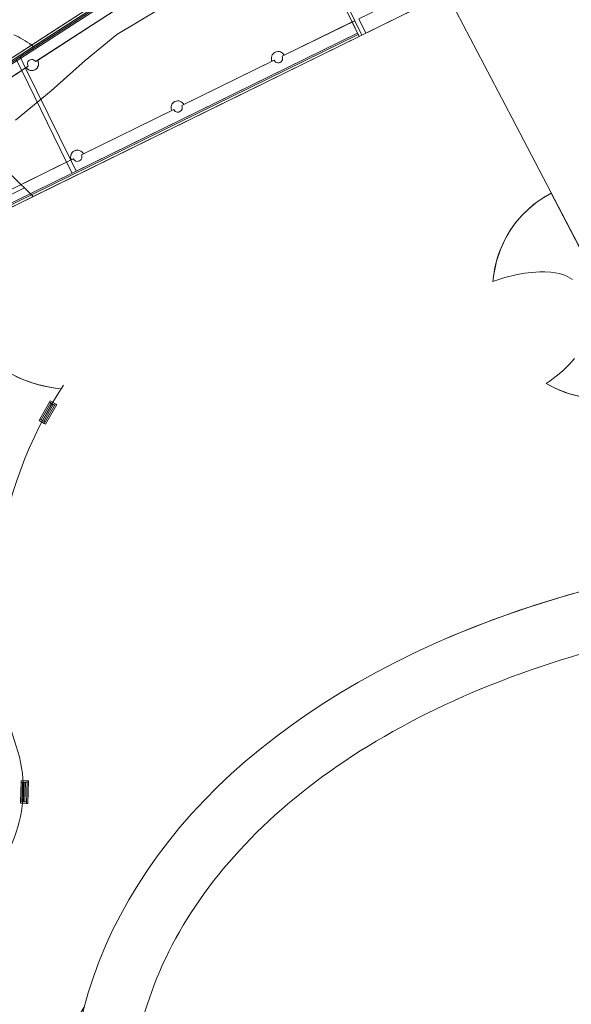
# Model space of a CAD drawing. Extents: x 497244 to 498566, y 2000648 to 2001705.
# Drawn here: x 497986 to 498023, y 2000710 to 2000776 of the extents above; entities that cross this region are included whole.
import ezdxf

# ---------------------------------------------------------------- set-up
doc = ezdxf.new("R2010")
doc.units = 0
doc.header["$MEASUREMENT"] = 0
doc.layers.add('Level 1', color=7, linetype='Continuous')
doc.layers.add('Level 63', color=7, linetype='Continuous')

msp = doc.modelspace()

# ---------------------------------------------------------------- linework, layer by layer
at = {"layer": 'Level 1', "color": 7, "linetype": 'Continuous', "lineweight": 0, "flags": 128}
msp.add_lwpolyline([(497995.57, 2000776.53), (497992.71, 2000774.83), (497990.6, 2000773.08), (497988.33, 2000771.07), (497985.96, 2000769.11)], dxfattribs=at)
at = {"layer": 'Level 63', "color": 252, "linetype": 'Continuous', "lineweight": 0}
for p, q in [((497980.868, 2000770.145), (498003.813, 2000784.969)), ((497980.868, 2000770.145), (498003.813, 2000784.969)), ((498003.98, 2000785.077), (497987.013, 2000774.115)), ((498003.813, 2000784.969), (498008.854, 2000774.694)), ((497973.003, 2000764.886), (498003.88, 2000784.833)), ((497973.043, 2000764.792), (498003.924, 2000784.743)), ((497981.058, 2000769.851), (498004.135, 2000784.76)), ((497987.144, 2000774.021), (498003.88, 2000784.833)), ((498014.694, 2000777.559), (498019.04, 2000769.243)), ((498012.561, 2000776.513), (497976.087, 2000758.621)), ((497987.287, 2000773.018), (497993.101, 2000776.774)), ((498012.561, 2000776.513), (498008.854, 2000774.694)), ((498008.382, 2000775.655), (498008.559, 2000775.741)), ((498008.382, 2000775.655), (498008.56, 2000775.74)), ((498008.56, 2000775.74), (498009.03, 2000774.783)), ((498008.382, 2000775.655), (498003.724, 2000773.37)), ((498008.787, 2000774.829), (498008.382, 2000775.655)), ((498008.743, 2000774.918), (497976.004, 2000758.859)), ((498008.787, 2000774.829), (497976.038, 2000758.764)), ((497976.038, 2000758.764), (498008.787, 2000774.829)), ((498009.03, 2000774.783), (497976.087, 2000758.621)), ((498008.854, 2000774.694), (497987.127, 2000764.037)), ((498008.743, 2000774.918), (498008.787, 2000774.829)), ((497973.01, 2000764.891), (497987.146, 2000774.023)), ((497987.015, 2000774.117), (497980.87, 2000770.147)), ((497987.013, 2000774.115), (497987.144, 2000774.021)), ((498003.185, 2000773.105), (497997.035, 2000770.089)), ((497980.982, 2000768.948), (497986.797, 2000772.704)), ((497996.497, 2000769.824), (497990.347, 2000766.808)), ((498034.377, 2000739.903), (498019.04, 2000769.243)), ((497989.805, 2000766.544), (497983.655, 2000763.527)), ((497989.805, 2000766.544), (497983.655, 2000763.527)), ((497986.542, 2000764.607), (497975.826, 2000759.351)), ((497987.127, 2000764.037), (497976.084, 2000758.62)), ((497988.21, 2000750.344), (497987.571, 2000749.212)), ((497988.297, 2000750.295), (497987.659, 2000749.163)), ((497988.384, 2000750.246), (497987.746, 2000749.114)), ((497988.472, 2000750.197), (497987.833, 2000749.065)), ((497988.608, 2000750.235), (497987.871, 2000748.928)), ((497988.695, 2000750.186), (497987.958, 2000748.879)), ((497988.21, 2000750.344), (497988.259, 2000750.431)), ((497988.559, 2000750.148), (497988.21, 2000750.344)), ((497988.608, 2000750.235), (497988.259, 2000750.431)), ((497988.608, 2000750.235), (497988.695, 2000750.186)), ((497987.571, 2000749.212), (497987.522, 2000749.125)), ((497987.871, 2000748.928), (497987.522, 2000749.125)), ((497987.92, 2000749.015), (497987.571, 2000749.212)), ((497987.871, 2000748.928), (497987.958, 2000748.879)), ((497986.324, 2000725.051), (497986.282, 2000723.752)), ((497986.324, 2000725.051), (497986.327, 2000725.151)), ((497986.723, 2000725.038), (497986.324, 2000725.051)), ((497986.727, 2000725.138), (497986.327, 2000725.151)), ((497986.424, 2000725.048), (497986.382, 2000723.748)), ((497986.523, 2000725.045), (497986.482, 2000723.745)), ((497986.623, 2000725.041), (497986.582, 2000723.742)), ((497986.727, 2000725.138), (497986.679, 2000723.639)), ((497986.727, 2000725.138), (497986.826, 2000725.135)), ((497986.826, 2000725.135), (497986.779, 2000723.636)), ((497986.282, 2000723.752), (497986.279, 2000723.652)), ((497986.679, 2000723.639), (497986.279, 2000723.652)), ((497986.682, 2000723.739), (497986.282, 2000723.752)), ((497986.679, 2000723.639), (497986.779, 2000723.636))]:
    msp.add_line(p, q, dxfattribs=at)
at = {"layer": 'Level 63', "color": 252, "linetype": 'Continuous', "lineweight": 0, "flags": 128}
for points in [[(497987.013, 2000774.115), (498007.306, 2000787.226), (498005.44, 2000791.03), (497979.495, 2000779.106), (497979.188, 2000778.069), (497977.091, 2000770.972), (497978.504, 2000770.554)], [(497986.8, 2000772.704), (497986.673, 2000772.622), (497986.62, 2000772.587), (497986.256, 2000773.329), (498004.091, 2000784.851)], [(498003.859, 2000773.436), (498008.559, 2000775.741), (498004.455, 2000784.109), (498000.015, 2000781.241)], [(498012.832, 2000776.645), (498009.299, 2000774.915), (498008.83, 2000775.872), (498011.452, 2000777.16)], [(497993.101, 2000776.774), (497992.976, 2000776.694), (497987.287, 2000773.019)], [(497992.976, 2000776.694), (497987.413, 2000773.1)], [(498008.743, 2000774.918), (498008.382, 2000775.655), (498003.724, 2000773.37)], [(497989.808, 2000766.543), (497989.673, 2000766.477), (497989.628, 2000766.455), (497989.989, 2000765.718), (498008.743, 2000774.918)], [(497986.004, 2000773.161), (497986.365, 2000772.425), (497980.982, 2000768.948)], [(498003.185, 2000773.105), (498003.051, 2000773.039), (497997.035, 2000770.089)], [(497986.673, 2000772.622), (497986.62, 2000772.587), (497989.628, 2000766.455)], [(497997.17, 2000770.155), (498003.051, 2000773.039)], [(497981.109, 2000769.03), (497986.365, 2000772.425), (497989.358, 2000766.324)], [(497987.127, 2000764.037), (497984.31, 2000766.788), (497984.133, 2000765.482), (497984.061, 2000768.162), (497983.907, 2000767.181), (497980.868, 2000770.145)], [(497996.497, 2000769.824), (497996.362, 2000769.758), (497990.481, 2000766.874), (497990.347, 2000766.808)], [(497990.481, 2000766.874), (497996.362, 2000769.758)], [(497976.355, 2000759.946), (497975.615, 2000759.583), (497975.974, 2000758.852), (497976.004, 2000758.859), (497989.72, 2000765.586), (497989.358, 2000766.324), (497983.655, 2000763.527)], [(497989.358, 2000766.324), (497983.789, 2000763.593)], [(497989.628, 2000766.455), (497989.673, 2000766.477)], [(498021.646, 2000764.259), (498021.162, 2000763.982), (498020.619, 2000763.608), (498020.126, 2000763.199), (498019.701, 2000762.779), (498019.258, 2000762.258), (498018.912, 2000761.77), (498018.554, 2000761.152), (498018.266, 2000760.519), (498018, 2000759.723), (498017.805, 2000758.731), (498017.77, 2000758.378), (498018.554, 2000758.647), (498019.302, 2000758.833), (498019.877, 2000758.931), (498020.369, 2000758.986), (498020.895, 2000759.015), (498021.22, 2000759.018), (498021.628, 2000759.005), (498022.195, 2000758.91), (498022.594, 2000758.773), (498023.075, 2000758.518)], [(498028.363, 2000751.408), (498021.646, 2000764.259)], [(498023.197, 2000753.244), (498022.866, 2000752.88), (498022.392, 2000752.419), (498021.986, 2000752.073), (498021.586, 2000751.77), (498021.318, 2000751.585), (498021.992, 2000751.234), (498022.8, 2000750.922), (498023.498, 2000750.738)]]:
    msp.add_lwpolyline(points, dxfattribs=at)
at = {"layer": 'Level 63', "color": 252, "linetype": 'Continuous', "lineweight": 0, "extrusion": (0, 0, -1)}
for centre, radius, start, end in [((-497982.654, 2000768.11), 7.42, 115.43873, 125.97425), ((-498003.441, 2000773.242), 0.44, 332.506, 65.23608), ((-498003.455, 2000773.237), 0.3, 153.87023, 333.87185), ((-498003.451, 2000773.227), 0.458, 64.84281, 152.89927), ((-497987.044, 2000772.858), 0.439, 237.04338, 327.58145), ((-497987.049, 2000772.857), 0.437, 146.32157, 237.59889), ((-497996.754, 2000769.961), 0.441, 332.71921, 65.02287), ((-497996.766, 2000769.956), 0.3, 153.8698, 333.87228), ((-497996.764, 2000769.952), 0.453, 64.2769, 153.46518), ((-497990.067, 2000766.679), 0.442, 332.84452, 64.89756), ((-497990.077, 2000766.676), 0.3, 153.87035, 333.87173), ((-497990.074, 2000766.665), 0.458, 64.88614, 152.85594)]:
    msp.add_arc(centre, radius, start, end, dxfattribs=at)
at = {"layer": 'Level 63', "color": 252, "linetype": 'Continuous', "lineweight": 0}
for centre, radius, start, end in [((497987.04, 2000772.867), 0.29, 31.55466, 214.17341), ((498003.455, 2000773.238), 0.45, 26.12896, 206.12896), ((497987.044, 2000772.858), 0.44, 212.33558, 33.39249), ((497996.766, 2000769.957), 0.45, 26.12896, 206.12896), ((497990.077, 2000766.676), 0.45, 26.12896, 206.12896), ((498024.999, 2000757.831), 7.25, 117.55121, 175.66853), ((497989.746, 2000759.865), 8.656, 224.46662, 265.03718), ((497989.746, 2000759.865), 8.656, 224.46662, 265.03718), ((497989.746, 2000759.865), 8.656, 238.57335, 251.77882), ((498012.175, 2000736.243), 27.608, 146.48897, 198.55215), ((498012.175, 2000736.243), 27.608, 146.48897, 198.55215), ((497989.817, 2000760.247), 9.042, 244.83586, 264.79415), ((498024.999, 2000757.831), 7.25, 239.4888, 297.64266), ((497977.469, 2000724.596), 9, 304.30684, 18.55215), ((497985.642, 2000712.618), 5.5, 124.30684, 332.1333), ((497985.642, 2000712.618), 5.5, 124.30684, 332.1333)]:
    msp.add_arc(centre, radius, start, end, dxfattribs=at)
for centre, major_axis, ratio, start_param, end_param in [((497985.934, 2000763.426), (3.847, -11.789), 0.574452, -3.814406, -3.797406), ((498054.641, 2000697.594), (64.765, -9.302), 0.649875, -1.285622, 2.328959), ((498054.641, 2000697.594), (64.765, -9.302), 0.649875, 1.980471, 3.635861)]:
    msp.add_ellipse(centre, major_axis=major_axis, ratio=ratio, start_param=start_param, end_param=end_param, dxfattribs=at)
msp.add_open_spline([(498115.433, 2000688.86), (498115.788, 2000691.337), (498115.752, 2000693.872), (498114.874, 2000699.014), (498114.031, 2000701.622), (498111.518, 2000706.816), (498109.849, 2000709.401), (498105.721, 2000714.414), (498103.263, 2000716.84), (498097.654, 2000721.401), (498094.503, 2000723.535), (498087.646, 2000727.398), (498083.94, 2000729.127), (498076.142, 2000732.091), (498072.049, 2000733.326), (498063.663, 2000735.242), (498059.369, 2000735.923), (498050.775, 2000736.7), (498046.476, 2000736.795), (498038.066, 2000736.4), (498033.957, 2000735.91), (498026.117, 2000734.372), (498022.386, 2000733.325), (498015.474, 2000730.737), (498012.293, 2000729.197), (498006.617, 2000725.717), (498004.124, 2000723.778), (497999.913, 2000719.618), (497998.195, 2000717.398), (497995.559, 2000712.785), (497994.639, 2000710.391), (497993.584, 2000705.488), (497993.448, 2000702.976), (497993.975, 2000697.867), (497994.64, 2000695.269), (497996.794, 2000690.069), (497998.284, 2000687.468), (498002.066, 2000682.393), (498004.359, 2000679.92), (498009.662, 2000675.238), (498012.673, 2000673.03), (498019.281, 2000668.995), (498022.879, 2000667.17), (498030.501, 2000663.995), (498034.525, 2000662.646), (498042.815, 2000660.492), (498047.081, 2000659.686), (498055.663, 2000658.656), (498059.978, 2000658.431), (498068.461, 2000658.571), (498072.628, 2000658.935), (498080.624, 2000660.23), (498084.452, 2000661.16), (498091.596, 2000663.529), (498094.91, 2000664.969), (498100.878, 2000668.271), (498103.531, 2000670.132), (498108.076, 2000674.164), (498109.967, 2000676.332), (498112.95, 2000680.864), (498114.043, 2000683.227), (498115.047, 2000686.709), (498115.277, 2000687.779), (498115.433, 2000688.86)], degree=3, knots=[0, 0, 0, 0, 0.206437, 0.206437, 0.412874, 0.412874, 0.619311, 0.619311, 0.825748, 0.825748, 1.032185, 1.032185, 1.238622, 1.238622, 1.445059, 1.445059, 1.651496, 1.651496, 1.857933, 1.857933, 2.06437, 2.06437, 2.270807, 2.270807, 2.477244, 2.477244, 2.683681, 2.683681, 2.890118, 2.890118, 3.096555, 3.096555, 3.302992, 3.302992, 3.509429, 3.509429, 3.715866, 3.715866, 3.922303, 3.922303, 4.12874, 4.12874, 4.335177, 4.335177, 4.541614, 4.541614, 4.748051, 4.748051, 4.954488, 4.954488, 5.160925, 5.160925, 5.367362, 5.367362, 5.573799, 5.573799, 5.780236, 5.780236, 5.986673, 5.986673, 6.19311, 6.19311, 6.283185, 6.283185, 6.283185, 6.283185], dxfattribs=at)

doc.saveas('drawing.dxf')
